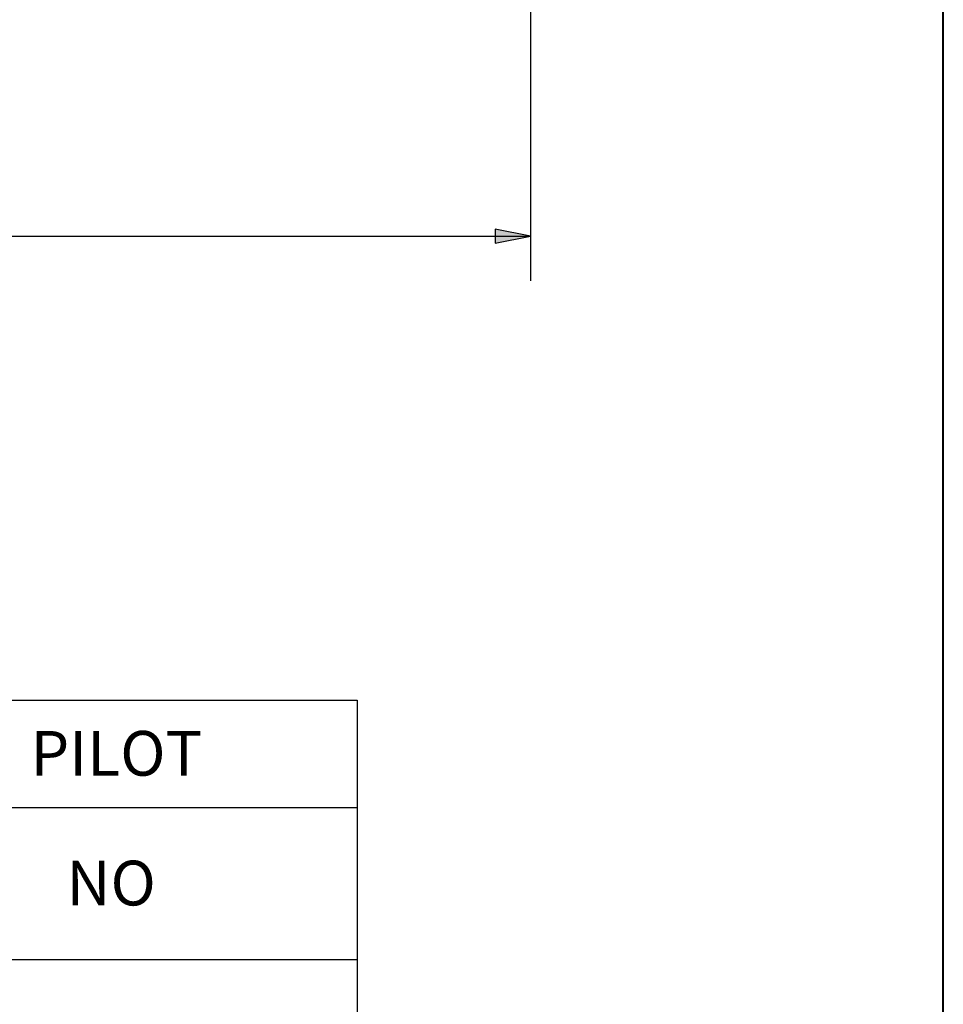
# Paper-space layout 'Layout1' of a CAD drawing. Units: inches. Extents: x 0.6 to 17, y 1.1 to 11.4.
# Drawn here: x 10.5 to 13.1, y 5.2 to 7.9 of the extents above; entities that cross this region are included whole.
import ezdxf

# ---------------------------------------------------------------- set-up
doc = ezdxf.new("R2010")
doc.units = ezdxf.units.IN
doc.header["$MEASUREMENT"] = 0
for name, color, linetype, lineweight in [('10', 7, 'Continuous', 30), ('Border (ANSI)', 7, 'Continuous', 70), ('Dimension (ANSI)', 7, 'Continuous', 25), ('Sketch Geometry (ANSI)', 7, 'Continuous', 25), ('Symbol (ANSI)', 7, 'Continuous', 25)]:
    doc.layers.add(name, color=color, linetype=linetype, lineweight=lineweight)
doc.layers.add('Viewport1ForCustomObjects_0', color=7, linetype='Continuous')
doc.styles.get("Standard").update_dxf_attribs({"font": 'tahoma.ttf'})

# ---------------------------------------------------------------- blocks, each defined once
blk = doc.blocks.new('CustomObjectsInViewport1_0')
at = {"layer": '10', "linetype": 'Continuous'}
for p, q in [((2.317, 5.2845), (11.1522, 5.2845)), ((2.317, 4.9845), (11.1522, 4.9845))]:
    blk.add_line(p, q, dxfattribs=at)
at = {"layer": 'Border (ANSI)', "lineweight": 40}
blk.add_line((12.7895, 2.9925), (12.7895, 10.6775), dxfattribs=at)
at = {"layer": 'Dimension (ANSI)'}
for p, q in [((11.6364, 7.6515), (11.6364, 6.4557)), ((8.892, 6.5807), (11.538, 6.5807)), ((11.538, 6.6004), (11.538, 6.561)), ((11.6364, 6.5807), (11.538, 6.6004)), ((11.538, 6.561), (11.6364, 6.5807)), ((11.538, 6.5807), (11.6364, 6.5807))]:
    blk.add_line(p, q, dxfattribs=at)
at = {"layer": 'Dimension (ANSI)', "linetype": 'Continuous'}
for points in [[(11.538, 6.6004), (11.6364, 6.5807), (11.538, 6.5807)], [(11.538, 6.5807), (11.6364, 6.5807), (11.538, 6.561)]]:
    blk.add_solid(points, dxfattribs=at)
at = {"layer": 'Sketch Geometry (ANSI)', "linetype": 'Continuous'}
for p, q in [((11.1522, 5.2845), (11.1522, 4.9845)), ((11.1522, 4.9845), (11.1522, 4.1345))]:
    blk.add_line(p, q, dxfattribs=at)
at = {"layer": 'Sketch Geometry (ANSI)'}
blk.add_line((5.1522, 4.5595), (11.1522, 4.5595), dxfattribs=at)
at = {"layer": 'Symbol (ANSI)', "char_height": 0.125, "attachment_point": 1}
for s, insert in [('\\fCalibri Light|b0|i0;\\W1.;PILOT', (10.2403, 5.1983)), ('\\fCalibri Light|b0|i0;\\W1.;NO', (10.3404, 4.8358))]:
    blk.add_mtext(s, dxfattribs=dict(at, insert=insert))

psp = doc.layouts.get("Layout1")

# ---------------------------------------------------------------- block references
at = {"layer": 'Viewport1ForCustomObjects_0'}
psp.add_blockref('CustomObjectsInViewport1_0', (0.2763, 0.7575), dxfattribs=at)

doc.saveas('drawing.dxf')
